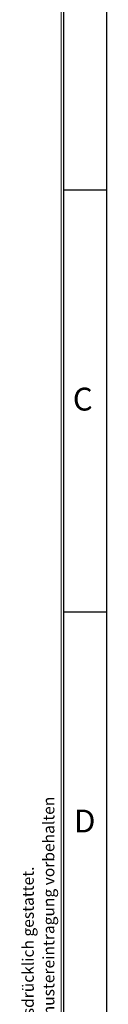
# Model space of a CAD drawing. Units: millimetres. Extents: x 11 to 205, y 5 to 292.
# Drawn here: x 11 to 20, y 106 to 213 of the extents above; entities that cross this region are included whole.
import ezdxf

# ---------------------------------------------------------------- set-up
doc = ezdxf.new("R2010")
doc.units = ezdxf.units.MM
doc.layers.add('RAHMEN', color=7, linetype='Continuous')
doc.styles.add('SLDTEXTSTYLE0', font='TXT', dxfattribs={"width": 0.75})
doc.styles.add('SLDTEXTSTYLE1', font='TXT', dxfattribs={"width": 0.605})

# ---------------------------------------------------------------- blocks, each defined once
blk = doc.blocks.new('SW_NOTE_0')
at = {"layer": 'RAHMEN', "color": 0, "char_height": 1.25, "attachment_point": 1, "rotation": 90, "style": 'SLDTEXTSTYLE1'}
for s, insert in [('Zuwiderhandlungen verpflichten zu Schadenersatz. Alle Rechte für den Fall der Patent-, Gebrauchsmuster- oder Geschmacksmustereintragung vorbehalten', (0.64, 0)), ('Weitergabe sowie Vervielfältigung dieses Dokuments, Verwertung und Mitteilung seines Inhalts sind verboten, soweit nicht ausdrücklich gestattet.', (-1.61, 0))]:
    blk.add_mtext(s, dxfattribs=dict(at, insert=insert))

msp = doc.modelspace()

# ---------------------------------------------------------------- linework, layer by layer
at = {"layer": 'RAHMEN', "lineweight": 18}
msp.add_line((15, 5), (15, 292), dxfattribs=at)
at = {"layer": 'RAHMEN'}
for p, q in [((15.28, 5.28), (15.28, 291.72)), ((20, 194.67), (15.28, 194.67)), ((20, 148.5), (15.28, 148.5))]:
    msp.add_line(p, q, dxfattribs=at)
at = {"layer": 'RAHMEN', "color": 7}
msp.add_line((20, 10), (20, 287), dxfattribs=at)

# ---------------------------------------------------------------- block references
at = {"layer": 'RAHMEN'}
msp.add_blockref('SW_NOTE_0', (12.37, 4.96), dxfattribs=at)

# ---------------------------------------------------------------- texts
at = {"layer": 'RAHMEN', "char_height": 2.5, "attachment_point": 1, "style": 'SLDTEXTSTYLE0'}
for s, insert in [('C', (16.28, 173.06)), ('D', (16.41, 126.91))]:
    msp.add_mtext(s, dxfattribs=dict(at, insert=insert))

doc.saveas('drawing.dxf')
